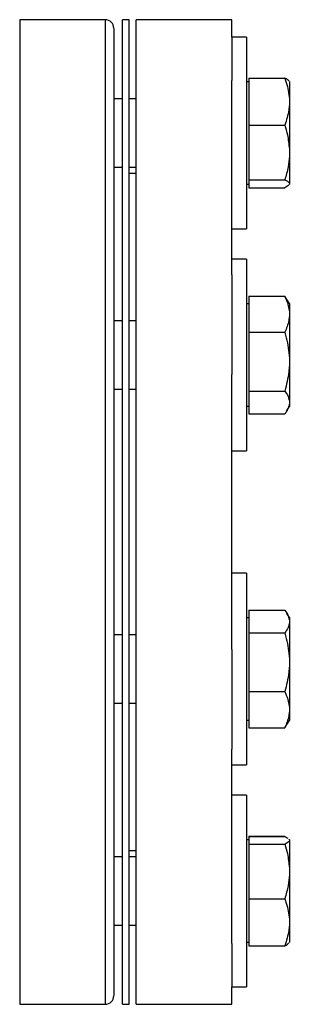
# Model space of a CAD drawing. Extents: x 0.4 to 10.6, y 0.4 to 8.1.
# Drawn here: x 8.8 to 8.9, y 4.7 to 5.1 of the extents above; entities that cross this region are included whole.
import ezdxf

# ---------------------------------------------------------------- set-up
doc = ezdxf.new("R2010")
doc.units = 0
doc.linetypes.add('SLD-SOLID', pattern=[0])
doc.layers.get('0').update_dxf_attribs({"linetype": 'CONTINUOUS'})

msp = doc.modelspace()

# ---------------------------------------------------------------- linework, layer by layer
at = {"color": 7, "linetype": 'SLD-SOLID'}
for p, q in [((8.81032, 5.14328), (8.77119, 5.14328)), ((8.82132, 5.14328), (8.81819, 5.14328)), ((8.81819, 4.69328), (8.81819, 5.14328)), ((8.82132, 4.69328), (8.82132, 5.14328)), ((8.86832, 5.14328), (8.82444, 5.14328)), ((8.82444, 4.69328), (8.82444, 5.14328)), ((8.86832, 5.13526), (8.86832, 5.14328)), ((8.87502, 5.13526), (8.86832, 5.13526)), ((8.86832, 5.13526), (8.86832, 5.11547)), ((8.87502, 5.13526), (8.87502, 5.04776)), ((8.87602, 5.11652), (8.87602, 5.09506)), ((8.87602, 5.11652), (8.89249, 5.11652)), ((8.86832, 5.02664), (8.86832, 5.11547)), ((8.87602, 5.11495), (8.87502, 5.11495)), ((8.89455, 5.11502), (8.89455, 5.10716)), ((8.81819, 5.10714), (8.81425, 5.10714)), ((8.82444, 5.10714), (8.82132, 5.10714)), ((8.89455, 5.10716), (8.89455, 5.10442)), ((8.89455, 5.10442), (8.89455, 5.08415)), ((8.87602, 5.09506), (8.89249, 5.09506)), ((8.87602, 5.09506), (8.87602, 5.08255)), ((8.87602, 5.08255), (8.87602, 5.07005)), ((8.89455, 5.08415), (8.89455, 5.08096)), ((8.89455, 5.08096), (8.89455, 5.0685)), ((8.81425, 5.07589), (8.81819, 5.07589)), ((8.81819, 5.07576), (8.81425, 5.07576)), ((8.82132, 5.07589), (8.82444, 5.07589)), ((8.82444, 5.07303), (8.82132, 5.07303)), ((8.87502, 5.06807), (8.87602, 5.06807)), ((8.87602, 5.07005), (8.89249, 5.07005)), ((8.87602, 5.07005), (8.87602, 5.06833)), ((8.87602, 5.06833), (8.87602, 5.06822)), ((8.87602, 5.06822), (8.87602, 5.06651)), ((8.89431, 5.06766), (8.89249, 5.06651)), ((8.89455, 5.06805), (8.89444, 5.06787)), ((8.89455, 5.0685), (8.89455, 5.06805)), ((8.89455, 5.06805), (8.89455, 5.06801)), ((8.87602, 5.06651), (8.89249, 5.06651)), ((8.86832, 5.04776), (8.87502, 5.04776)), ((8.87502, 5.03379), (8.86832, 5.03379)), ((8.87502, 5.03379), (8.87502, 4.94629)), ((8.86832, 5.02664), (8.86832, 4.9811)), ((8.87602, 5.01347), (8.87502, 5.01347)), ((8.87602, 5.01687), (8.89249, 5.01687)), ((8.87602, 5.01687), (8.87602, 5.0004)), ((8.89339, 5.01538), (8.89249, 5.01687)), ((8.89455, 5.01354), (8.89347, 5.01541)), ((8.89455, 5.01354), (8.89455, 5.00969)), ((8.89455, 5.00969), (8.89455, 5.00759)), ((8.81819, 5.00566), (8.81425, 5.00566)), ((8.82444, 5.00566), (8.82132, 5.00566)), ((8.89455, 5.00759), (8.89455, 4.9887)), ((8.87602, 5.0004), (8.87602, 4.97357)), ((8.87602, 5.0004), (8.89249, 5.0004)), ((8.89455, 4.9887), (8.89455, 4.98528)), ((8.89455, 4.98528), (8.89455, 4.96905)), ((8.86832, 4.85547), (8.86832, 4.9811)), ((8.81425, 4.97441), (8.81819, 4.97441)), ((8.82132, 4.97441), (8.82444, 4.97441)), ((8.87602, 4.97357), (8.89249, 4.97357)), ((8.87602, 4.97357), (8.87602, 4.96839)), ((8.87602, 4.96839), (8.87602, 4.96321)), ((8.89455, 4.96905), (8.89455, 4.96773)), ((8.87502, 4.9666), (8.87602, 4.9666)), ((8.89347, 4.96467), (8.89455, 4.96654)), ((8.89455, 4.96773), (8.89455, 4.96654)), ((8.87602, 4.96321), (8.89249, 4.96321)), ((8.86832, 4.94629), (8.87502, 4.94629)), ((8.87502, 4.89028), (8.86832, 4.89028)), ((8.87502, 4.89028), (8.87502, 4.80278)), ((8.87602, 4.86997), (8.87502, 4.86997)), ((8.87602, 4.87336), (8.87602, 4.86819)), ((8.87602, 4.87336), (8.89249, 4.87336)), ((8.87602, 4.87336), (8.89249, 4.87336)), ((8.89455, 4.87003), (8.89347, 4.87189)), ((8.89455, 4.87003), (8.89455, 4.86884)), ((8.87602, 4.86819), (8.87602, 4.86301)), ((8.89455, 4.86884), (8.89455, 4.86753)), ((8.89455, 4.86753), (8.89455, 4.85131)), ((8.81819, 4.86216), (8.81425, 4.86216)), ((8.82444, 4.86216), (8.82132, 4.86216)), ((8.87602, 4.86301), (8.87602, 4.83618)), ((8.87602, 4.86301), (8.89249, 4.86301)), ((8.86832, 4.85547), (8.86832, 4.80993)), ((8.89455, 4.85131), (8.89455, 4.84789)), ((8.89455, 4.84789), (8.89455, 4.82899)), ((8.87602, 4.83618), (8.89249, 4.83618)), ((8.87602, 4.83618), (8.87602, 4.8197)), ((8.81425, 4.83091), (8.81819, 4.83091)), ((8.82132, 4.83091), (8.82444, 4.83091)), ((8.89455, 4.82899), (8.89455, 4.82689)), ((8.89455, 4.82689), (8.89455, 4.82303)), ((8.87502, 4.82309), (8.87602, 4.82309)), ((8.87602, 4.8197), (8.89249, 4.8197)), ((8.87602, 4.8197), (8.89249, 4.8197)), ((8.87602, 4.8197), (8.87602, 4.8197)), ((8.89249, 4.8197), (8.89346, 4.8212)), ((8.89347, 4.82116), (8.89455, 4.82303)), ((8.89347, 4.82116), (8.89347, 4.82116)), ((8.86832, 4.72109), (8.86832, 4.80993)), ((8.86832, 4.80278), (8.87502, 4.80278)), ((8.87502, 4.78881), (8.86832, 4.78881)), ((8.87502, 4.78881), (8.87502, 4.70131)), ((8.87602, 4.77006), (8.87602, 4.77005)), ((8.87602, 4.77006), (8.89249, 4.77006)), ((8.87602, 4.77005), (8.87602, 4.76835)), ((8.87602, 4.77005), (8.89249, 4.77005)), ((8.87602, 4.76849), (8.87502, 4.76849)), ((8.87602, 4.76835), (8.87602, 4.76823)), ((8.87602, 4.76823), (8.87602, 4.76653)), ((8.87602, 4.76653), (8.87602, 4.75403)), ((8.87602, 4.76653), (8.89249, 4.76653)), ((8.89435, 4.76869), (8.89455, 4.76851)), ((8.89455, 4.76855), (8.89455, 4.76851)), ((8.89455, 4.76851), (8.89455, 4.76807)), ((8.89455, 4.76807), (8.89455, 4.75562)), ((8.82132, 4.76353), (8.82444, 4.76353)), ((8.81425, 4.7608), (8.81819, 4.7608)), ((8.81819, 4.76068), (8.81425, 4.76068)), ((8.82444, 4.76068), (8.82132, 4.76068)), ((8.87602, 4.75403), (8.87602, 4.74153)), ((8.89455, 4.75562), (8.89455, 4.75244)), ((8.89455, 4.75244), (8.89455, 4.73216)), ((8.87602, 4.74153), (8.89249, 4.74153)), ((8.87602, 4.74153), (8.87602, 4.72005)), ((8.89455, 4.73216), (8.89455, 4.72942)), ((8.81425, 4.72943), (8.81819, 4.72943)), ((8.82132, 4.72943), (8.82444, 4.72943)), ((8.89455, 4.72942), (8.89455, 4.72155)), ((8.86832, 4.72109), (8.86832, 4.70131)), ((8.87502, 4.72162), (8.87602, 4.72162)), ((8.87602, 4.72005), (8.87602, 4.72004)), ((8.87602, 4.72005), (8.89249, 4.72005)), ((8.87602, 4.72004), (8.89249, 4.72004)), ((8.86832, 4.70131), (8.87502, 4.70131)), ((8.86832, 4.69328), (8.86832, 4.70131)), ((8.77119, 4.69328), (8.81032, 4.69328)), ((8.81819, 4.69328), (8.82132, 4.69328)), ((8.82444, 4.69328), (8.86832, 4.69328))]:
    msp.add_line(p, q, dxfattribs=at)
at = {"color": 8, "linetype": 'SLD-SOLID'}
for p, q in [((8.77119, 5.14328), (8.77119, 4.83218)), ((8.81032, 5.14328), (8.81032, 4.83218)), ((8.77119, 4.83218), (8.77119, 4.69328)), ((8.81032, 4.83218), (8.81032, 4.69328))]:
    msp.add_line(p, q, dxfattribs=at)
at = {"color": 7, "linetype": 'SLD-SOLID'}
for centre, start, end in [((8.81032, 5.13935), 0, 90), ((8.81032, 4.69722), 270, 0)]:
    msp.add_arc(centre, 0.00394, start, end, dxfattribs=at)
for points, knots in [([(8.81425, 5.13931), (8.81425, 5.13914), (8.81425, 5.13879), (8.81425, 5.13558), (8.81425, 5.13032), (8.81425, 5.12286), (8.81425, 5.11336), (8.81425, 5.10195), (8.81425, 5.08885), (8.81425, 5.07432), (8.81425, 5.05857), (8.81425, 5.04162), (8.81425, 5.0234), (8.81425, 5.00386), (8.81425, 4.98323), (8.81425, 4.96179), (8.81425, 4.93983), (8.81425, 4.9177), (8.81425, 4.89571), (8.81425, 4.87421), (8.81425, 4.85342), (8.81425, 4.84022), (8.81425, 4.83369)], [0, 0, 0, 0, 0.047625, 0.097995, 0.148869, 0.2, 0.25113, 0.302005, 0.352375, 0.402006, 0.450685, 0.498757, 0.547775, 0.597677, 0.648242, 0.69923, 0.75039, 0.801463, 0.852196, 0.902345, 0.951681, 1, 1, 1, 1]), ([(8.89249, 5.11652), (8.89273, 5.11585), (8.89381, 5.1128), (8.89422, 5.10963), (8.89455, 5.10716)], [0, 0, 0, 0, 0.2189761, 1, 1, 1, 1]), ([(8.89444, 5.11516), (8.8944, 5.11523), (8.89416, 5.11569), (8.89325, 5.11614), (8.89249, 5.11652)], [0, 0, 0, 0, 0.153627, 1, 1, 1, 1]), ([(8.89455, 5.10442), (8.89448, 5.10363), (8.89423, 5.10046), (8.89324, 5.09737), (8.89249, 5.09506)], [0, 0, 0, 0, 0.250618, 1, 1, 1, 1]), ([(8.89249, 5.09506), (8.89292, 5.09361), (8.89397, 5.09004), (8.89433, 5.08634), (8.89455, 5.08415)], [0, 0, 0, 0, 0.405395, 1, 1, 1, 1]), ([(8.89455, 5.08096), (8.89441, 5.07931), (8.89409, 5.07561), (8.89306, 5.07203), (8.89249, 5.07005)], [0, 0, 0, 0, 0.447286, 1, 1, 1, 1]), ([(8.89249, 5.07005), (8.89273, 5.06994), (8.89381, 5.06944), (8.89422, 5.06891), (8.89455, 5.0685)], [0, 0, 0, 0, 0.218966, 1, 1, 1, 1]), ([(8.89249, 5.01687), (8.89273, 5.01636), (8.89381, 5.01401), (8.89422, 5.01158), (8.89455, 5.00969)], [0, 0, 0, 0, 0.218977, 1, 1, 1, 1]), ([(8.89455, 5.00759), (8.89448, 5.00698), (8.89423, 5.00455), (8.89324, 5.00218), (8.89249, 5.0004)], [0, 0, 0, 0, 0.25062, 1, 1, 1, 1]), ([(8.89249, 5.0004), (8.89273, 4.99957), (8.89381, 4.99575), (8.89422, 4.99179), (8.89455, 4.9887)], [0, 0, 0, 0, 0.218978, 1, 1, 1, 1]), ([(8.89455, 4.98528), (8.89448, 4.98429), (8.89423, 4.98032), (8.89324, 4.97646), (8.89249, 4.97357)], [0, 0, 0, 0, 0.2506197, 1, 1, 1, 1]), ([(8.89249, 4.97357), (8.89292, 4.97297), (8.89397, 4.97149), (8.89433, 4.96996), (8.89455, 4.96905)], [0, 0, 0, 0, 0.405394, 1, 1, 1, 1]), ([(8.89455, 4.96773), (8.89441, 4.96704), (8.89409, 4.96551), (8.89306, 4.96403), (8.89249, 4.96321)], [0, 0, 0, 0, 0.447286, 1, 1, 1, 1]), ([(8.89249, 4.87336), (8.89292, 4.87276), (8.89397, 4.87128), (8.89433, 4.86975), (8.89455, 4.86884)], [0, 0, 0, 0, 0.405393, 1, 1, 1, 1]), ([(8.89455, 4.86753), (8.89441, 4.86684), (8.89409, 4.86531), (8.89306, 4.86383), (8.89249, 4.86301)], [0, 0, 0, 0, 0.447287, 1, 1, 1, 1]), ([(8.89249, 4.86301), (8.89273, 4.86218), (8.89381, 4.85835), (8.89422, 4.8544), (8.89455, 4.85131)], [0, 0, 0, 0, 0.218976, 1, 1, 1, 1]), ([(8.89455, 4.84789), (8.89448, 4.84689), (8.89423, 4.84293), (8.89324, 4.83907), (8.89249, 4.83618)], [0, 0, 0, 0, 0.250621, 1, 1, 1, 1]), ([(8.81425, 4.83369), (8.81425, 4.82763), (8.81425, 4.8153), (8.81425, 4.79759), (8.81425, 4.7804), (8.81425, 4.76409), (8.81425, 4.74897), (8.81425, 4.73535), (8.81425, 4.72351), (8.81425, 4.71368), (8.81425, 4.70604), (8.81425, 4.70126), (8.81425, 4.69863), (8.81425, 4.69738), (8.81425, 4.69733), (8.81425, 4.69731)], [0, 0, 0, 0, 0.076377, 0.155324, 0.236617, 0.319974, 0.405058, 0.491486, 0.578833, 0.666647, 0.754461, 0.841808, 0.899433, 0.956629, 1, 1, 1, 1]), ([(8.89249, 4.83618), (8.89273, 4.83567), (8.89381, 4.83332), (8.89422, 4.83089), (8.89455, 4.82899)], [0, 0, 0, 0, 0.2189761, 1, 1, 1, 1]), ([(8.89455, 4.82689), (8.89448, 4.82628), (8.89423, 4.82384), (8.89324, 4.82147), (8.89249, 4.8197)], [0, 0, 0, 0, 0.250619, 1, 1, 1, 1]), ([(8.89249, 4.77005), (8.89273, 4.76994), (8.8934, 4.76964), (8.89366, 4.76934), (8.89383, 4.76914)], [0, 0, 0, 0, 0.369383, 1, 1, 1, 1]), ([(8.89455, 4.76807), (8.89448, 4.76794), (8.89423, 4.76742), (8.89324, 4.76691), (8.89249, 4.76653)], [0, 0, 0, 0, 0.25061, 1, 1, 1, 1]), ([(8.89249, 4.76653), (8.89292, 4.76508), (8.89397, 4.76151), (8.89433, 4.75782), (8.89455, 4.75562)], [0, 0, 0, 0, 0.405399, 1, 1, 1, 1]), ([(8.89455, 4.75244), (8.89441, 4.75079), (8.89409, 4.74709), (8.89306, 4.74351), (8.89249, 4.74153)], [0, 0, 0, 0, 0.447284, 1, 1, 1, 1]), ([(8.89249, 4.74153), (8.89273, 4.74086), (8.89381, 4.7378), (8.89422, 4.73463), (8.89455, 4.73216)], [0, 0, 0, 0, 0.218974, 1, 1, 1, 1]), ([(8.89455, 4.72942), (8.89448, 4.72863), (8.89423, 4.72546), (8.89324, 4.72237), (8.89249, 4.72005)], [0, 0, 0, 0, 0.25062, 1, 1, 1, 1]), ([(8.89249, 4.72005), (8.89273, 4.72016), (8.89369, 4.72061), (8.89407, 4.72107), (8.89435, 4.72141)], [0, 0, 0, 0, 0.246982, 1, 1, 1, 1])]:
    msp.add_open_spline(points, degree=3, knots=knots, dxfattribs=at)

doc.saveas('drawing.dxf')
